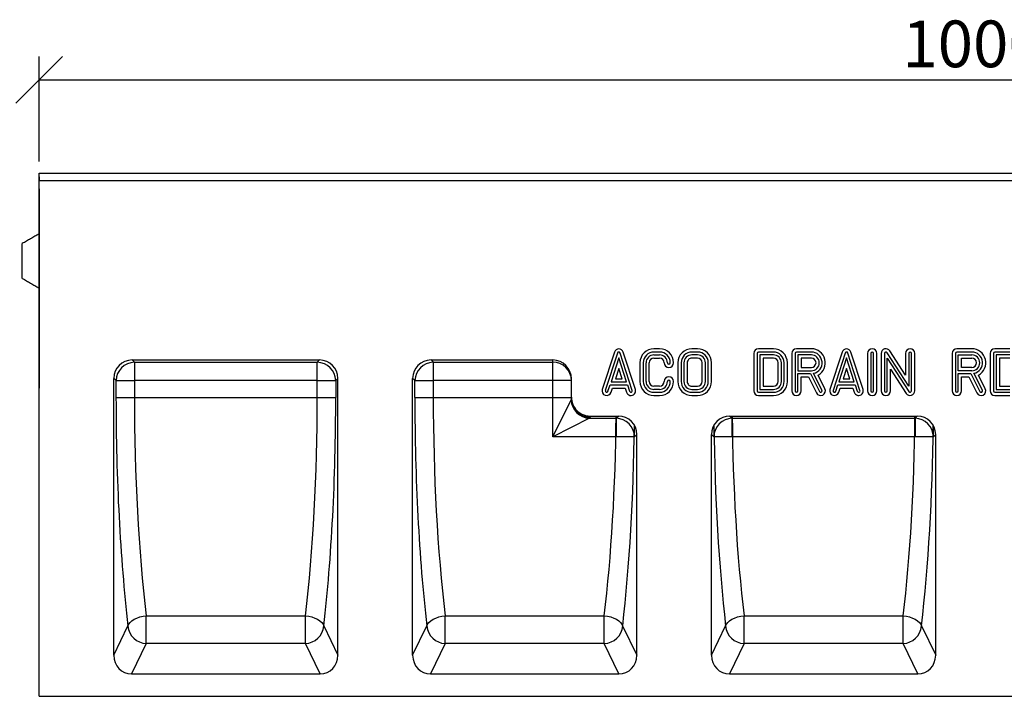
# Model space of a CAD drawing. Units: millimetres. Extents: x 3808 to 7748, y 928 to 3738.
# Drawn here: x 4321 to 4849, y 2890 to 3253 of the extents above; entities that cross this region are included whole.
import ezdxf

# ---------------------------------------------------------------- set-up
doc = ezdxf.new("R2010")
doc.units = ezdxf.units.MM
doc.header["$PDSIZE"] = -1
doc.layers.get('0').update_dxf_attribs({"color": 10})
doc.layers.get('Defpoints').update_dxf_attribs({"color": 10})
doc.layers.add('ACO 07', color=10, linetype='Continuous')
doc.layers.add('ACO DIM', color=10, linetype='Continuous')
doc.styles.add('ACO', font='trebuc.ttf', dxfattribs={"width": 0.8})
doc.dimstyles.new('ACO', dxfattribs={"dimscale": 10, "dimtxt": 2.5, "dimasz": 2.5, "dimexe": 1.25, "dimexo": 0.625, "dimtad": 1, "dimdec": 0, "dimtxsty": 'ACO', "dimblk": 'OBLIQUE', "dimcen": 2.5, "dimclrd": 256, "dimclre": 256, "dimclrt": 256, "dimadec": 0, "dimazin": 0, "dimtfac": 1, "dimtdec": 0, "dimtmove": 0, "dimatfit": 3, "dimldrblk": 'OBLIQUE', "dimfxl": 1, "dimlwd": -1, "dimarcsym": 0})

# ---------------------------------------------------------------- blocks, each defined once
blk = doc.blocks.new('_Oblique')
at = {"color": 0, "linetype": 'ByBlock', "lineweight": -2}
blk.add_line((-0.5, -0.5), (0.5, 0.5), dxfattribs=at)
blk = doc.blocks.new('*D0')
at = {"layer": 'ACO DIM', "lineweight": -2, "transparency": 16777216}
for p, q in [((4331.84, 3176.63), (4331.84, 3232.88)), ((5331.84, 3176.63), (5331.84, 3232.88))]:
    blk.add_line(p, q, dxfattribs=at)
at = {"layer": 'ACO DIM', "transparency": 16777216}
blk.add_line((4331.84, 3220.38), (5331.84, 3220.38), dxfattribs=at)
at = {"layer": 'Defpoints', "color": 0, "transparency": 16777216}
for p in [(5331.84, 3220.38), (4331.84, 3170.38), (5331.84, 3170.38)]:
    blk.add_point(p, dxfattribs=at)
at = {"layer": 'ACO DIM', "transparency": 16777216, "xscale": 25, "yscale": 25, "zscale": 25, "rotation": 180}
blk.add_blockref('_Oblique', (4331.84, 3220.38), dxfattribs=at)
at = {"layer": 'ACO DIM', "transparency": 16777216, "xscale": 25, "yscale": 25, "zscale": 25}
blk.add_blockref('_Oblique', (5331.84, 3220.38), dxfattribs=at)
at = {"layer": 'ACO DIM', "transparency": 16777216, "insert": (4831.84, 3252.07), "char_height": 25, "attachment_point": 2, "style": 'ACO'}
blk.add_mtext('1000', dxfattribs=at)
blk = doc.blocks.new('130073 - 1')
for p, q in [((0, 280), (1000, 280)), ((0, 276), (0, 280)), ((0, 276), (0, 280)), ((120.98, 280), (120.98, 280)), ((0, 278), (0, 276)), ((0, 278), (0, 276)), ((0, 0), (0, 276)), ((0, 276), (1000, 276)), ((0, 271.65), (0, 276)), ((0, 271.65), (0, 216)), ((-9, 233), (-9, 242.3)), ((-9, 223.7), (-9, 233)), ((0, 216), (0, 185.5)), ((0, 185.5), (0, 172)), ((332.18, 186), (329.18, 186)), ((352.5, 186), (349.5, 186)), ((393.14, 186), (385.14, 186)), ((413.46, 186), (405.45, 186)), ((463.84, 171.93), (455.43, 184.86)), ((499.34, 186), (491.34, 186)), ((519.65, 186), (511.65, 186)), ((49.85, 180), (150.15, 180)), ((49.85, 180), (51.04, 178.81)), ((148.96, 178.81), (150.15, 180)), ((209.85, 180), (275, 180)), ((209.85, 180), (211.04, 178.81)), ((275, 178.81), (275, 180)), ((307.99, 184.27), (301.49, 164.27)), ((309.65, 183.73), (303.15, 163.73)), ((310.37, 181.08), (306.2, 168.25)), ((314.53, 168.25), (310.37, 181.08)), ((317.58, 163.73), (311.08, 183.73)), ((319.24, 164.27), (312.74, 184.27)), ((332.18, 184.25), (329.18, 184.25)), ((329.18, 182.75), (332.18, 182.75)), ((329.18, 181), (332.18, 181)), ((352.5, 184.25), (349.5, 184.25)), ((352.5, 182.75), (349.5, 182.75)), ((352.5, 181), (349.5, 181)), ((382.64, 183.5), (382.64, 163.5)), ((384.39, 183.5), (384.39, 163.5)), ((393.14, 184.25), (385.14, 184.25)), ((385.89, 182.75), (385.89, 164.25)), ((393.13, 182.75), (385.89, 182.75)), ((387.64, 181), (387.64, 166)), ((393.13, 181), (387.64, 181)), ((402.95, 183.5), (402.95, 163.5)), ((404.71, 183.5), (404.71, 163.5)), ((413.45, 184.25), (405.45, 184.25)), ((406.2, 182.75), (406.2, 174.25)), ((413.45, 182.75), (406.2, 182.75)), ((407.95, 181), (407.95, 176)), ((413.45, 181), (407.95, 181)), ((429.89, 184.27), (423.39, 164.27)), ((431.56, 183.73), (425.06, 163.73)), ((432.27, 181.08), (428.1, 168.25)), ((436.44, 168.25), (432.27, 181.08)), ((439.48, 163.73), (432.98, 183.73)), ((441.15, 164.27), (434.65, 184.27)), ((443.55, 183.5), (443.55, 163.5)), ((445.3, 183.5), (445.3, 163.5)), ((446.8, 163.5), (446.8, 183.5)), ((448.55, 163.5), (448.55, 183.5)), ((450.84, 183.5), (450.84, 163.5)), ((452.59, 183.5), (452.59, 163.5)), ((465.59, 166.03), (453.96, 183.91)), ((454.09, 180.97), (465.71, 163.09)), ((454.09, 163.5), (454.09, 180.97)), ((463.84, 183.5), (463.84, 171.93)), ((465.59, 183.5), (465.59, 166.03)), ((467.09, 163.5), (467.09, 183.5)), ((468.84, 163.5), (468.84, 183.5)), ((488.84, 183.5), (488.84, 163.5)), ((490.59, 183.5), (490.59, 163.5)), ((499.34, 184.25), (491.34, 184.25)), ((492.09, 174.25), (492.09, 182.75)), ((492.09, 182.75), (499.33, 182.75)), ((493.84, 176), (493.84, 181)), ((493.84, 181), (499.33, 181)), ((509.15, 183.5), (509.15, 163.5)), ((510.9, 183.5), (510.9, 163.5)), ((519.65, 184.25), (511.65, 184.25)), ((519.65, 182.75), (512.4, 182.75)), ((512.4, 182.75), (512.4, 164.25)), ((519.65, 181), (514.15, 181)), ((514.15, 181), (514.15, 166)), ((51.04, 178.81), (148.96, 178.81)), ((51.04, 178.81), (51.04, 168.96)), ((148.96, 168.96), (148.96, 178.81)), ((211.04, 178.81), (275, 178.81)), ((211.04, 178.81), (211.04, 168.96)), ((275, 168.96), (275, 178.81)), ((310.37, 175.41), (308.61, 170)), ((312.12, 170), (310.37, 175.41)), ((321.68, 178.5), (321.68, 168.5)), ((323.43, 178.5), (323.43, 168.5)), ((324.93, 168.5), (324.93, 178.5)), ((326.68, 168.5), (326.68, 178.5)), ((342, 178.5), (342, 168.5)), ((343.75, 178.5), (343.75, 168.5)), ((345.25, 178.5), (345.25, 168.5)), ((347, 178.5), (347, 168.5)), ((355, 168.5), (355, 178.5)), ((356.75, 168.5), (356.75, 178.5)), ((358.25, 168.5), (358.25, 178.5)), ((360, 168.5), (360, 178.5)), ((395.64, 168.5), (395.63, 178.5)), ((397.39, 168.5), (397.38, 178.5)), ((398.88, 178.5), (398.88, 178.5)), ((398.89, 168.51), (398.88, 178.5)), ((400.64, 168.51), (400.63, 178.5)), ((400.63, 178.5), (400.63, 178.5)), ((406.2, 174.25), (413.45, 174.25)), ((407.95, 176), (413.45, 176)), ((432.27, 175.41), (430.51, 170)), ((434.03, 170), (432.27, 175.41)), ((455.84, 163.5), (455.84, 175.07)), ((455.84, 175.07), (464.24, 162.14)), ((499.33, 174.25), (492.09, 174.25)), ((499.33, 176), (493.84, 176)), ((0, 172), (0, 165)), ((40, 22.01), (40, 170.15)), ((41.19, 168.96), (40, 170.15)), ((41.19, 160), (41.19, 168.96)), ((41.19, 168.96), (51.04, 168.96)), ((148.96, 168.96), (51.04, 168.96)), ((51.04, 168.96), (51.04, 160)), ((148.96, 168.96), (158.81, 168.96)), ((148.96, 160), (148.96, 168.96)), ((160, 170.15), (158.81, 168.96)), ((158.81, 168.96), (158.81, 160)), ((160, 22.01), (160, 170.15)), ((200, 22.01), (200, 170.15)), ((201.19, 168.96), (200, 170.15)), ((201.19, 160), (201.19, 168.96)), ((201.19, 168.96), (211.04, 168.96)), ((275, 168.96), (211.04, 168.96)), ((211.04, 168.96), (211.04, 160)), ((285, 168.96), (275, 168.96)), ((275, 138.96), (275, 168.96)), ((285, 160.15), (285, 169.85)), ((308.61, 170), (312.12, 170)), ((406.2, 172.75), (412.99, 172.75)), ((406.2, 163.5), (406.2, 172.75)), ((407.95, 163.5), (407.95, 171)), ((407.95, 171), (411.91, 171)), ((411.91, 171), (416.22, 162.38)), ((412.99, 172.75), (417.78, 163.16)), ((419.12, 163.84), (414.61, 172.87)), ((420.69, 164.62), (417.04, 171.92)), ((430.51, 170), (434.03, 170)), ((492.09, 172.75), (498.87, 172.75)), ((492.09, 163.5), (492.09, 172.75)), ((493.84, 163.5), (493.84, 171)), ((493.84, 171), (497.79, 171)), ((497.79, 171), (502.1, 162.38)), ((498.87, 172.75), (503.67, 163.16)), ((505.01, 163.84), (500.49, 172.87)), ((506.57, 164.62), (502.92, 171.92)), ((304.58, 163.27), (305.71, 166.75)), ((305.71, 166.75), (315.02, 166.75)), ((306.2, 168.25), (314.53, 168.25)), ((306.24, 162.73), (306.98, 165)), ((306.98, 165), (313.75, 165)), ((313.75, 165), (314.49, 162.73)), ((315.02, 166.75), (316.15, 163.27)), ((332.18, 166), (329.18, 166)), ((332.18, 164.25), (329.18, 164.25)), ((349.5, 166), (352.5, 166)), ((349.5, 164.25), (352.5, 164.25)), ((385.89, 164.25), (393.14, 164.25)), ((387.64, 166), (393.14, 166)), ((426.48, 163.27), (427.61, 166.75)), ((427.61, 166.75), (436.92, 166.75)), ((428.1, 168.25), (436.44, 168.25)), ((428.15, 162.73), (428.88, 165)), ((428.88, 165), (435.65, 165)), ((435.65, 165), (436.39, 162.73)), ((436.92, 166.75), (438.06, 163.27)), ((512.4, 164.25), (519.65, 164.25)), ((514.15, 166), (519.65, 166)), ((41.19, 160), (51.04, 160)), ((51.04, 160), (148.96, 160)), ((148.96, 160), (158.81, 160)), ((201.19, 160), (211.04, 160)), ((211.04, 160), (285, 160)), ((275, 138.96), (284.85, 158.66)), ((285, 159.27), (285, 160.15)), ((329.18, 162.75), (332.18, 162.75)), ((329.18, 161), (332.18, 161)), ((349.5, 162.75), (352.5, 162.75)), ((349.5, 161), (352.5, 161)), ((385.14, 162.75), (393.14, 162.75)), ((385.14, 161), (393.14, 161)), ((511.65, 162.75), (519.65, 162.75)), ((511.65, 161), (519.65, 161)), ((294.7, 148.81), (275, 138.96)), ((294.7, 148.81), (308.96, 148.81)), ((295, 150), (310.15, 150)), ((295, 150), (295, 149.42)), ((308.96, 148.81), (310.15, 150)), ((308.96, 150), (308.96, 138.96)), ((308.96, 138.96), (308.96, 148.81)), ((369.85, 150), (470.15, 150)), ((369.85, 150), (371.04, 148.81)), ((371.04, 138.96), (371.04, 150)), ((371.04, 148.81), (468.96, 148.81)), ((371.04, 148.81), (371.04, 138.96)), ((468.96, 148.81), (470.15, 150)), ((468.96, 150), (468.96, 138.96)), ((468.96, 148.81), (468.96, 138.96)), ((318.81, 138.96), (318.81, 144.88)), ((361.19, 144.88), (361.19, 138.96)), ((478.81, 138.96), (478.81, 144.88)), ((308.96, 138.96), (275, 138.96)), ((318.81, 138.96), (308.96, 138.96)), ((320, 140.15), (318.81, 138.96)), ((320, 22.01), (320, 140.15)), ((360, 22.01), (360, 140.15)), ((361.19, 138.96), (360, 140.15)), ((371.04, 138.96), (361.19, 138.96)), ((468.96, 138.96), (371.04, 138.96)), ((478.81, 138.96), (468.96, 138.96)), ((480, 140.15), (478.81, 138.96)), ((480, 22.01), (480, 140.15)), ((57.42, 43.07), (142.58, 43.07)), ((57.42, 28.23), (57.42, 43.07)), ((142.58, 28.23), (142.58, 43.07)), ((217.42, 43.07), (302.58, 43.07)), ((217.42, 28.23), (217.42, 43.07)), ((302.58, 28.23), (302.58, 43.07)), ((377.42, 43.07), (462.58, 43.07)), ((377.42, 28.23), (377.42, 43.07)), ((462.58, 28.23), (462.58, 43.07)), ((40, 22.01), (47.57, 37.63)), ((152.43, 37.63), (160, 22.01)), ((200, 22.01), (207.57, 37.63)), ((312.43, 37.63), (320, 22.01)), ((360, 22.01), (367.57, 37.63)), ((472.43, 37.63), (480, 22.01)), ((57.42, 28.23), (49.55, 12)), ((142.58, 28.23), (57.42, 28.23)), ((150.45, 12), (142.58, 28.23)), ((217.42, 28.23), (209.55, 12)), ((302.58, 28.23), (217.42, 28.23)), ((310.45, 12), (302.58, 28.23)), ((377.42, 28.23), (369.55, 12)), ((462.58, 28.23), (377.42, 28.23)), ((470.45, 12), (462.58, 28.23)), ((49.55, 12), (150.45, 12)), ((209.55, 12), (310.45, 12)), ((369.55, 12), (470.45, 12)), ((0, 0), (1000, 0))]:
    blk.add_line(p, q)
at = {"flags": 128}
for points in [[(47.57, 37.63), (47.98, 38.6), (48.69, 39.55), (49.68, 40.43), (50.91, 41.22), (52.35, 41.9), (53.95, 42.45), (55.65, 42.84), (57.42, 43.07)], [(142.58, 43.07), (144.35, 42.84), (146.05, 42.45), (147.65, 41.9), (149.09, 41.22), (150.32, 40.43), (151.31, 39.55), (152.02, 38.6), (152.43, 37.63)], [(207.57, 37.63), (207.98, 38.6), (208.69, 39.55), (209.68, 40.43), (210.91, 41.22), (212.35, 41.9), (213.95, 42.45), (215.65, 42.84), (217.42, 43.07)], [(302.58, 43.07), (304.35, 42.84), (306.05, 42.45), (307.65, 41.9), (309.09, 41.22), (310.32, 40.43), (311.31, 39.55), (312.02, 38.6), (312.43, 37.63)], [(367.57, 37.63), (367.98, 38.6), (368.69, 39.55), (369.68, 40.43), (370.91, 41.22), (372.35, 41.9), (373.95, 42.45), (375.65, 42.84), (377.42, 43.07)], [(462.58, 43.07), (464.35, 42.84), (466.05, 42.45), (467.65, 41.9), (469.09, 41.22), (470.32, 40.43), (471.31, 39.55), (472.02, 38.6), (472.43, 37.63)]]:
    blk.add_lwpolyline(points, dxfattribs=at)
for centre, radius, start, end in [((310.37, 183.5), 2.5, 18.0042, 161.9958), ((329.18, 178.5), 7.5, 90, 180), ((332.18, 178.5), 7.5, 0, 90), ((349.5, 178.5), 7.5, 90, 179.972), ((352.5, 178.5), 7.5, 360, 90), ((385.14, 183.5), 2.5, 90, 180), ((393.12, 178.5), 7.5, 0.0536, 89.8944), ((405.45, 183.5), 2.5, 90, 180), ((413.45, 178.5), 7.5, 298.627, 89.9382), ((432.27, 183.5), 2.5, 18.0042, 161.9958), ((446.05, 183.5), 2.5, 0, 180), ((453.34, 183.5), 2.5, 33.0239, 180), ((466.34, 183.5), 2.5, 0, 180), ((491.34, 183.5), 2.5, 90, 180), ((499.33, 178.5), 7.5, 298.627, 89.9382), ((511.65, 183.5), 2.5, 90, 180), ((310.37, 183.5), 0.749, 18.0042, 161.9958), ((329.18, 178.5), 5.75, 90, 180), ((329.18, 178.5), 4.25, 90, 180), ((329.18, 178.5), 2.5, 90, 180), ((332.18, 178.5), 5.75, 0, 90), ((332.18, 178.5), 4.25, 360, 90), ((332.18, 178.5), 2.5, 360, 90), ((349.5, 178.5), 5.75, 90, 179.972), ((349.5, 178.5), 4.25, 90, 180.0336), ((349.5, 178.5), 2.5, 90, 180.0572), ((352.5, 178.5), 5.75, 360, 90), ((352.5, 178.5), 4.25, 360, 90), ((352.5, 178.5), 2.5, 360, 90), ((385.14, 183.5), 0.749, 90, 180), ((393.12, 178.5), 4.26, 0.0601, 89.8924), ((393.12, 178.5), 2.5, 0.0601, 89.8172), ((393.12, 178.5), 5.75, 0.056, 89.8944), ((405.45, 183.5), 0.749, 90, 180), ((413.45, 178.5), 5.75, 281.6414, 89.9382), ((413.45, 178.5), 4.25, 270.0677, 89.937), ((413.45, 178.5), 2.5, 270.0677, 89.8929), ((432.27, 183.5), 0.749, 18.0042, 161.9958), ((446.05, 183.5), 0.749, 0, 180), ((453.34, 183.5), 0.749, 33.0239, 180), ((466.34, 183.5), 0.749, 0, 180), ((491.34, 183.5), 0.749, 90, 180), ((499.33, 178.5), 4.25, 270.0677, 89.937), ((499.33, 178.5), 2.5, 270.0677, 89.8929), ((499.33, 178.5), 5.75, 281.6414, 89.9382), ((511.65, 183.5), 0.749, 90, 180), ((51.39, 168.61), 10.21, 91.9981, 178.0019), ((148.61, 168.61), 10.21, 1.9981, 88.0019), ((211.39, 168.61), 10.21, 91.9981, 178.0019), ((275.08, 168.89), 9.92, 0.4419, 90.4352), ((337.18, 178.5), 2.5, 180, 0), ((337.18, 178.5), 0.749, 180, 0), ((337.18, 168.5), 2.5, 0, 180), ((337.18, 168.5), 0.749, 0, 180), ((303.87, 163.5), 2.5, 161.9958, 341.9958), ((303.87, 163.5), 0.749, 161.9958, 341.9958), ((316.87, 163.5), 2.5, 198.0042, 18.0042), ((316.87, 163.5), 0.749, 198.0042, 18.0042), ((329.18, 168.5), 7.5, 180, 270), ((329.18, 168.5), 5.75, 180, 270), ((329.18, 168.5), 4.25, 180, 270), ((329.18, 168.5), 2.5, 180, 270), ((332.18, 168.5), 7.5, 270, 360), ((332.18, 168.5), 2.5, 270, 360), ((332.18, 168.5), 4.25, 270, 360), ((332.18, 168.5), 5.75, 270, 360), ((349.5, 168.5), 7.5, 179.972, 270), ((349.5, 168.5), 5.75, 179.9635, 270), ((349.5, 168.5), 4.25, 179.9428, 270), ((349.5, 168.5), 2.5, 179.9428, 270), ((352.5, 168.5), 7.5, 270, 0), ((352.5, 168.5), 5.75, 270, 0), ((352.5, 168.5), 2.5, 270, 0), ((352.5, 168.5), 4.25, 270, 0), ((385.14, 163.5), 2.5, 180, 270), ((385.14, 163.5), 0.749, 180, 270), ((393.14, 168.5), 7.5, 270, 0.0688), ((393.14, 168.5), 5.75, 270, 0.0688), ((393.14, 168.5), 4.25, 270, 0.0064), ((393.14, 168.5), 2.5, 270, 359.9843), ((405.45, 163.5), 2.5, 180, 0), ((405.45, 163.5), 0.749, 180, 0), ((418.45, 163.5), 2.5, 206.5651, 26.5651), ((418.45, 163.5), 0.749, 206.5651, 26.5651), ((425.77, 163.5), 2.5, 161.9958, 341.9958), ((425.77, 163.5), 0.749, 161.9958, 341.9958), ((438.77, 163.5), 2.5, 198.0042, 18.0042), ((438.77, 163.5), 0.749, 198.0042, 18.0042), ((446.05, 163.5), 2.5, 180, 360), ((446.05, 163.5), 0.749, 180, 360), ((453.34, 163.5), 2.5, 180, 0), ((453.34, 163.5), 0.749, 180, 0), ((466.34, 163.5), 2.5, 213.0239, 0), ((466.34, 163.5), 0.749, 213.0239, 0), ((491.34, 163.5), 2.5, 180, 0), ((491.34, 163.5), 0.749, 180, 0), ((504.34, 163.5), 2.5, 206.5651, 26.5651), ((504.34, 163.5), 0.749, 206.5651, 26.5651), ((511.65, 163.5), 2.5, 180, 270), ((511.65, 163.5), 0.749, 180, 270), ((295.05, 159.02), 10.21, 181.9981, 268.0019), ((294.92, 159.35), 9.92, 180.4419, 270.4352), ((308.61, 138.61), 10.21, 1.9981, 88.0019), ((371.39, 138.61), 10.21, 91.9981, 178.0019), ((468.61, 138.61), 10.21, 1.9981, 88.0019), ((57.88, 38.58), 10.36, 185.2616, 267.4242), ((142.12, 38.58), 10.36, 272.5758, 354.7384), ((217.88, 38.58), 10.36, 185.2616, 267.4242), ((302.12, 38.58), 10.36, 272.5758, 354.7384), ((377.88, 38.58), 10.36, 185.2616, 267.4242), ((462.12, 38.58), 10.36, 272.5758, 354.7384)]:
    blk.add_arc(centre, radius, start, end)
for centre, major_axis, ratio, start_param, end_param in [((50.15, 169.85), (-7.29, 7.29), 0.970288, -0.770319, 0.770319), ((149.85, 169.85), (7.29, 7.29), 0.970288, 5.512866, 7.053504), ((210.15, 169.85), (-7.29, 7.29), 0.970288, -0.770319, 0.770319), ((275, 169.85), (0, 10.15), 0.984808, -1.570796, 0), ((80.86, 160), (0, 225.02), 0.176327, 1.570796, 2.145784), ((90.71, 160), (0, 215.02), 0.184528, 1.570796, 2.145784), ((109.29, 160), (0, 215.02), 0.184528, 4.137402, 4.712389), ((119.14, 160), (0, 225.02), 0.176327, 4.137402, 4.712389), ((240.86, 160), (0, 225.02), 0.176327, 1.570796, 2.145784), ((250.71, 160), (0, 215.02), 0.184528, 1.570796, 2.145784), ((275, 159.27), (10, 0), 0.352654, -0.174533, 0), ((295, 160.15), (0, 10.15), 0.984808, 1.570796, 3.141593), ((275, 149.42), (-20, 0), 0.176327, 2.96706, 3.141593), ((269.29, 160), (0, 215.02), 0.184528, 4.137402, 4.665864), ((309.85, 139.85), (7.29, 7.29), 0.970288, 5.512866, 7.053504), ((370.15, 139.85), (-7.29, 7.29), 0.970288, -0.770319, 0.770319), ((410.71, 160), (0, 215.02), 0.184528, 1.617321, 2.145784), ((429.29, 160), (0, 215.02), 0.184528, 4.137402, 4.665864), ((469.85, 139.85), (7.29, 7.29), 0.970288, 5.512866, 7.053504), ((279.14, 160), (0, 225.02), 0.176327, 4.137402, 4.645849), ((400.86, 160), (0, 225.02), 0.176327, 1.637336, 2.145784), ((439.14, 160), (0, 225.02), 0.176327, 4.137402, 4.645849), ((50.15, 22.64), (-4.7, -9.71), 0.927053, 5.193933, 6.705303), ((149.85, 22.64), (4.7, -9.71), 0.927053, 5.861068, 7.372438), ((210.15, 22.64), (-4.7, -9.71), 0.927053, 5.193933, 6.705303), ((309.85, 22.64), (4.7, -9.71), 0.927053, 5.861068, 7.372438), ((370.15, 22.64), (-4.7, -9.71), 0.927053, 5.193933, 6.705303), ((469.85, 22.64), (4.7, -9.71), 0.927053, 5.861068, 7.372438)]:
    blk.add_ellipse(centre, major_axis=major_axis, ratio=ratio, start_param=start_param, end_param=end_param)
for points in [[(0, 247.5), (-9, 242.3)], [(-9, 223.7), (0, 218.5)]]:
    blk.add_open_spline(points, degree=1)

msp = doc.modelspace()

# ---------------------------------------------------------------- block references
at = {"layer": 'ACO 07'}
msp.add_blockref('130073 - 1', (4331.84, 2890.38), dxfattribs=at)

# ---------------------------------------------------------------- dimensions: what is measured, and where the dimension line sits
at = {"layer": 'ACO DIM'}
dim = msp.add_linear_dim(base=(5331.84, 3220.38), p1=(4331.84, 3170.38), p2=(5331.84, 3170.38), dimstyle='ACO', dxfattribs=at)
dim.commit()
dim.dimension.update_dxf_attribs({"geometry": '*D0', "text_midpoint": (4831.84, 3220.38), "dimtype": 160})

doc.saveas('drawing.dxf')
